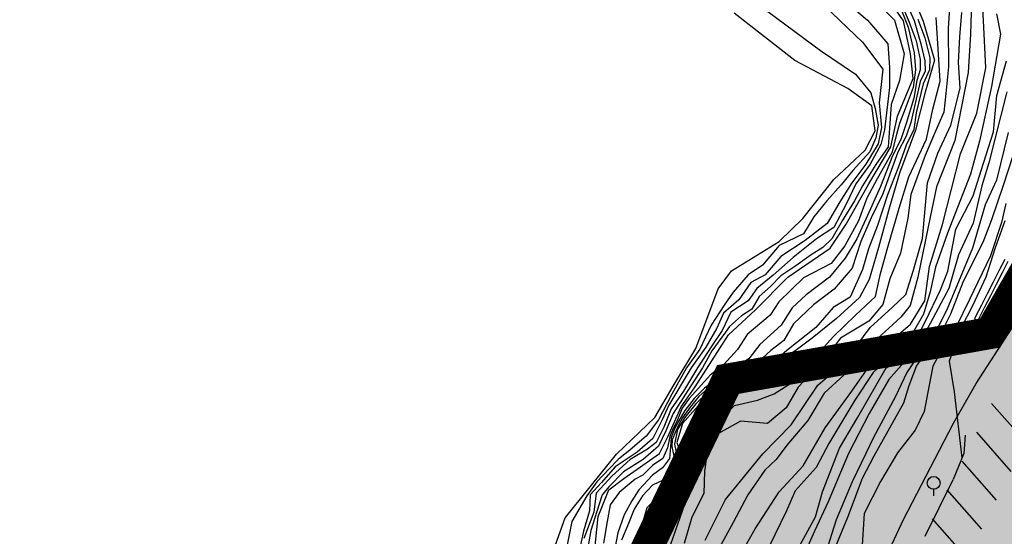
# Model space of a CAD drawing. Extents: x 549902 to 551033, y 4794924 to 4795777.
# Drawn here: x 550035 to 550111, y 4795399 to 4795439 of the extents above; entities that cross this region are included whole.
import ezdxf

# ---------------------------------------------------------------- set-up
doc = ezdxf.new("R2010")
doc.units = 0
doc.header["$LTSCALE"] = 10
doc.header["$MEASUREMENT"] = 0
doc.layers.add('1LIMITE DPP', color=6, linetype='CONTINUOUS', lineweight=0)
doc.layers.add('1SOMBREADO', color=7, linetype='CONTINUOUS')
doc.layers.add('CARTO', color=7, linetype='CONTINUOUS')

msp = doc.modelspace()

# ---------------------------------------------------------------- hatches: boundary and pattern name
at = {"layer": '1SOMBREADO', "lineweight": 13, "ltscale": 0.7}
msp.add_hatch(color=151, dxfattribs=at).paths.add_polyline_path([(550231.635, 4795293.117), (550301.548, 4795416.749), (550156.842, 4795501.258), (550152.366, 4795494.642), (550143.306, 4795489.632), (550122.286, 4795472.992), (550118.996, 4795458.152), (550118.366, 4795452.562), (550117.936, 4795437.782), (550115.896, 4795424.352), (550110.306, 4795414.592), (550089.856, 4795410.972), (550058.496, 4795345.702), (550057.426, 4795339.382), (550066.626, 4795339.162), (550066.186, 4795330.912), (550068.566, 4795322.072), (550065.296, 4795315.222), (550053.776, 4795303.822), (550043.826, 4795297.982), (550044.386, 4795297.302), (550036.886, 4795291.562), (550021.736, 4795279.972), (550007.516, 4795267.612), (549998.676, 4795255.212), (549981.566, 4795220.552), (549982.196, 4795218.732), (549980.806, 4795216.182), (549977.776, 4795214.062), (549975.706, 4795210.092), (549975.716, 4795206.382), (549974.416, 4795203.922), (549972.456, 4795204.772), (549966.746, 4795202.882), (549963.246, 4795204.562), (549960.506, 4795198.672), (549963.236, 4795198.122), (549957.056, 4795171.892), (549958.466, 4795167.412), (549961.346, 4795148.542), (549962.846, 4795148.882), (549960.416, 4795130.352), (549961.266, 4795127.642), (549941.936, 4795108.932), (549942.936, 4795107.892), (549932.206, 4795095.542), (549934.716, 4795093.972), (549935.106, 4795090.302), (549938.566, 4795087.432), (549941.336, 4795082.262), (549947.376, 4795069.372), (549954.786, 4795058.612), (549972.956, 4795040.822), (549980.232, 4795035.315), (549984.456, 4795026.112), (549984.636, 4795020.012), (549991.586, 4795014.972), (550029.346, 4795032.432), (550059.556, 4795052.652), (550071.146, 4795064.102), (550094.356, 4795070.032), (550111.346, 4795086.392), (550129.106, 4795089.312), (550134.736, 4795087.042), (550145.606, 4795102.182), (550158.146, 4795112.672), (550170.296, 4795118.302), (550179.596, 4795118.152), (550183.886, 4795121.572), (550190.066, 4795129.242), (550224.016, 4795147.542), (550250.056, 4795163.042), (550252.176, 4795177.672), (550248.796, 4795192.442), (550253.832, 4795198.613)])

# ---------------------------------------------------------------- linework, layer by layer
at = {"layer": '1LIMITE DPP', "const_width": 2.5}
msp.add_lwpolyline([(550232.227, 4795470.328), (550185.65, 4795497.493), (550170.721, 4795506.026), (550173.686, 4795509.122), (550165.437, 4795513.961), (550156.842, 4795501.258), (550152.366, 4795494.642), (550143.306, 4795489.632), (550122.286, 4795472.992), (550118.996, 4795458.152), (550118.366, 4795452.562), (550117.936, 4795437.782), (550115.896, 4795424.352), (550110.306, 4795414.592), (550089.856, 4795410.972), (550058.496, 4795345.702), (550057.426, 4795339.382), (550066.626, 4795339.162), (550066.186, 4795330.912), (550068.566, 4795322.072), (550065.296, 4795315.222)], dxfattribs=at)
at = {"layer": '1LIMITE DPP'}
msp.add_lwpolyline([(550232.227, 4795470.328), (550185.65, 4795497.493), (550170.721, 4795506.026), (550173.686, 4795509.122), (550165.437, 4795513.961), (550156.842, 4795501.258), (550152.366, 4795494.642), (550143.306, 4795489.632), (550122.286, 4795472.992), (550118.996, 4795458.152), (550118.366, 4795452.562), (550117.936, 4795437.782), (550115.896, 4795424.352), (550110.306, 4795414.592), (550089.856, 4795410.972), (550058.496, 4795345.702), (550057.426, 4795339.382), (550066.626, 4795339.162), (550066.186, 4795330.912), (550068.566, 4795322.072), (550065.296, 4795315.222)], dxfattribs=at)
at = {"layer": '1LIMITE DPP', "flags": 128}
msp.add_lwpolyline([(550231.635, 4795293.117), (550301.548, 4795416.749), (550156.842, 4795501.258), (550152.366, 4795494.642), (550143.306, 4795489.632), (550122.286, 4795472.992), (550118.996, 4795458.152), (550118.366, 4795452.562), (550117.936, 4795437.782), (550115.896, 4795424.352), (550110.306, 4795414.592), (550089.856, 4795410.972), (550058.496, 4795345.702), (550057.426, 4795339.382), (550066.626, 4795339.162), (550066.186, 4795330.912), (550068.566, 4795322.072), (550065.296, 4795315.222)], dxfattribs=at)
at = {"layer": 'CARTO'}
for p, q in [((550109.788, 4795438.949, 4.81), (550109.588, 4795442.229, 4.81)), ((550103.538, 4795438.939, 14.81), (550101.758, 4795441.559, 14.81)), ((550103.988, 4795441.519, 9.81), (550105.078, 4795438.899, 9.81)), ((550096.798, 4795440.689, 17.81), (550100.338, 4795437.269, 17.81)), ((550098.608, 4795440.819, 16.81), (550100.728, 4795438.989, 16.81)), ((550101.388, 4795440.409, 15.81), (550102.838, 4795438.989, 15.81)), ((550107.198, 4795440.689, 7.81), (550107.038, 4795438.369, 7.81)), ((550108.838, 4795440.479, 5.81), (550108.768, 4795437.889, 5.81)), ((550095.078, 4795435.849, 19.81), (550090.348, 4795439.529, 19.81)), ((550092.968, 4795439.649, 18.81), (550097.068, 4795436.609, 18.81)), ((550103.428, 4795439.679, 13.81), (550103.908, 4795438.439, 13.81)), ((550103.468, 4795440.049, 12.81), (550103.998, 4795438.829, 12.81)), ((550103.868, 4795440.109, 11.81), (550104.368, 4795438.969, 11.81)), ((550107.948, 4795437.689, 6.81), (550108.088, 4795439.579, 6.81)), ((550110.808, 4795439.479, 3.81), (550111.118, 4795437.899, 3.81)), ((550100.728, 4795438.989, 16.81), (550102.318, 4795437.149, 16.81)), ((550102.838, 4795438.989, 15.81), (550103.608, 4795436.349, 15.81)), ((550104.088, 4795436.359, 14.81), (550103.538, 4795438.939, 14.81)), ((550103.998, 4795438.829, 12.81), (550104.538, 4795437.369, 12.81)), ((550104.368, 4795438.969, 11.81), (550104.908, 4795437.149, 11.81)), ((550104.668, 4795439.069, 10.81), (550105.198, 4795437.599, 10.81)), ((550105.078, 4795438.899, 9.81), (550105.958, 4795435.869, 9.81)), ((550106.248, 4795436.739, 8.81), (550106.098, 4795439.199, 8.81)), ((550109.968, 4795435.269, 4.81), (550109.788, 4795438.949, 4.81)), ((550103.908, 4795438.439, 13.81), (550104.368, 4795436.429, 13.81)), ((550107.038, 4795438.369, 7.81), (550107.058, 4795435.359, 7.81)), ((550100.338, 4795437.269, 17.81), (550101.928, 4795435.159, 17.81)), ((550102.318, 4795437.149, 16.81), (550102.448, 4795435.299, 16.81)), ((550104.538, 4795437.369, 12.81), (550104.848, 4795435.929, 12.81)), ((550104.908, 4795437.149, 11.81), (550105.198, 4795435.819, 11.81)), ((550105.198, 4795437.599, 10.81), (550105.608, 4795436.059, 10.81)), ((550107.828, 4795435.689, 6.81), (550107.948, 4795437.689, 6.81)), ((550108.768, 4795437.889, 5.81), (550108.588, 4795434.899, 5.81)), ((550111.118, 4795437.899, 3.81), (550110.408, 4795433.809, 3.81)), ((550097.068, 4795436.609, 18.81), (550099.808, 4795434.769, 18.81)), ((550104.368, 4795436.429, 13.81), (550104.478, 4795435.109, 13.81)), ((550106.408, 4795434.219, 8.81), (550106.248, 4795436.739, 8.81)), ((550099.218, 4795433.659, 19.81), (550095.078, 4795435.849, 19.81)), ((550103.608, 4795436.349, 15.81), (550103.238, 4795434.269, 15.81)), ((550104.298, 4795434.439, 14.81), (550104.088, 4795436.359, 14.81)), ((550104.848, 4795435.929, 12.81), (550104.848, 4795435.109, 12.81)), ((550105.198, 4795435.819, 11.81), (550105.238, 4795435.009, 11.81)), ((550105.958, 4795435.869, 9.81), (550105.248, 4795433.369, 9.81)), ((550105.608, 4795436.059, 10.81), (550105.568, 4795435.109, 10.81)), ((550107.968, 4795433.689, 6.81), (550107.828, 4795435.689, 6.81)), ((550110.838, 4795433.109, 2.81), (550111.568, 4795435.809, 2.81)), ((550101.928, 4795435.159, 17.81), (550101.658, 4795432.549, 17.81)), ((550102.448, 4795435.299, 16.81), (550102.448, 4795433.729, 16.81)), ((550104.478, 4795435.109, 13.81), (550104.298, 4795433.729, 13.81)), ((550104.848, 4795435.109, 12.81), (550104.588, 4795434.269, 12.81)), ((550105.238, 4795435.009, 11.81), (550104.848, 4795434.199, 11.81)), ((550105.568, 4795435.109, 10.81), (550105.088, 4795434.019, 10.81)), ((550107.058, 4795435.359, 7.81), (550106.838, 4795433.259, 7.81)), ((550108.588, 4795434.899, 5.81), (550107.538, 4795429.609, 5.81)), ((550109.268, 4795431.729, 4.81), (550109.968, 4795435.269, 4.81)), ((550099.808, 4795434.769, 18.81), (550100.988, 4795433.329, 18.81)), ((550103.238, 4795434.269, 15.81), (550102.588, 4795432.409, 15.81)), ((550103.068, 4795431.509, 14.81), (550104.298, 4795434.439, 14.81)), ((550104.588, 4795434.269, 12.81), (550104.348, 4795432.909, 12.81)), ((550104.848, 4795434.199, 11.81), (550104.538, 4795432.829, 11.81)), ((550105.828, 4795432.049, 8.81), (550106.408, 4795434.219, 8.81)), ((550101.078, 4795432.319, 19.81), (550099.218, 4795433.659, 19.81)), ((550100.988, 4795433.329, 18.81), (550101.338, 4795432.099, 18.81)), ((550102.448, 4795433.729, 16.81), (550102.058, 4795430.439, 16.81)), ((550104.298, 4795433.729, 13.81), (550103.668, 4795432.069, 13.81)), ((550105.248, 4795433.369, 9.81), (550104.488, 4795430.409, 9.81)), ((550105.088, 4795434.019, 10.81), (550104.538, 4795431.769, 10.81)), ((550107.228, 4795430.799, 6.81), (550107.968, 4795433.689, 6.81)), ((550110.408, 4795433.809, 3.81), (550109.468, 4795429.549, 3.81)), ((550111.618, 4795433.399, 1.81), (550110.198, 4795427.859, 1.81)), ((550101.658, 4795432.549, 17.81), (550101.838, 4795430.609, 17.81)), ((550104.348, 4795432.909, 12.81), (550103.758, 4795430.939, 12.81)), ((550104.538, 4795432.829, 11.81), (550104.128, 4795431.019, 11.81)), ((550106.838, 4795433.259, 7.81), (550106.698, 4795431.809, 7.81)), ((550110.558, 4795430.269, 2.81), (550110.838, 4795433.109, 2.81)), ((550101.348, 4795430.359, 19.81), (550101.078, 4795432.319, 19.81)), ((550101.338, 4795432.099, 18.81), (550101.558, 4795430.799, 18.81)), ((550102.588, 4795432.409, 15.81), (550102.448, 4795430.569, 15.81)), ((550103.668, 4795432.069, 13.81), (550103.238, 4795430.939, 13.81)), ((550104.538, 4795431.769, 10.81), (550104.348, 4795430.449, 10.81)), ((550105.328, 4795429.699, 8.81), (550105.828, 4795432.049, 8.81)), ((550106.698, 4795431.809, 7.81), (550106.048, 4795430.319, 7.81)), ((550102.558, 4795429.109, 14.81), (550103.068, 4795431.509, 14.81)), ((550104.128, 4795431.019, 11.81), (550103.758, 4795429.929, 11.81)), ((550107.998, 4795428.569, 4.81), (550109.268, 4795431.729, 4.81)), ((550100.558, 4795428.859, 19.81), (550101.348, 4795430.359, 19.81)), ((550101.558, 4795430.799, 18.81), (550101.388, 4795429.819, 18.81)), ((550101.838, 4795430.609, 17.81), (550101.578, 4795429.349, 17.81)), ((550102.058, 4795430.439, 16.81), (550101.788, 4795429.299, 16.81)), ((550102.448, 4795430.569, 15.81), (550102.358, 4795429.109, 15.81)), ((550103.238, 4795430.939, 13.81), (550102.998, 4795430.069, 13.81)), ((550104.488, 4795430.409, 9.81), (550103.238, 4795427.069, 9.81)), ((550103.758, 4795430.939, 12.81), (550103.338, 4795429.689, 12.81)), ((550104.348, 4795430.449, 10.81), (550103.758, 4795429.239, 10.81)), ((550106.048, 4795430.319, 7.81), (550105.238, 4795428.439, 7.81)), ((550106.218, 4795428.609, 6.81), (550107.228, 4795430.799, 6.81)), ((550109.788, 4795427.849, 2.81), (550110.558, 4795430.269, 2.81)), ((550111.698, 4795430.229, 0.81), (550110.798, 4795426.519, 0.81)), ((550101.388, 4795429.819, 18.81), (550100.918, 4795428.719, 18.81)), ((550102.998, 4795430.069, 13.81), (550102.628, 4795428.639, 13.81)), ((550103.338, 4795429.689, 12.81), (550102.688, 4795428.399, 12.81)), ((550103.758, 4795429.929, 11.81), (550103.098, 4795428.689, 11.81)), ((550103.958, 4795426.779, 8.81), (550105.328, 4795429.699, 8.81)), ((550107.538, 4795429.609, 5.81), (550106.128, 4795425.979, 5.81)), ((550109.468, 4795429.549, 3.81), (550108.768, 4795426.989, 3.81)), ((550098.118, 4795426.559, 19.81), (550100.558, 4795428.859, 19.81)), ((550100.918, 4795428.719, 18.81), (550099.588, 4795427.259, 18.81)), ((550101.578, 4795429.349, 17.81), (550100.598, 4795427.769, 17.81)), ((550100.838, 4795426.219, 14.81), (550102.558, 4795429.109, 14.81)), ((550101.788, 4795429.299, 16.81), (550100.948, 4795427.769, 16.81)), ((550102.358, 4795429.109, 15.81), (550101.388, 4795427.729, 15.81)), ((550103.758, 4795429.239, 10.81), (550103.168, 4795427.549, 10.81)), ((550102.628, 4795428.639, 13.81), (550101.488, 4795426.619, 13.81)), ((550102.688, 4795428.399, 12.81), (550101.758, 4795426.019, 12.81)), ((550103.098, 4795428.689, 11.81), (550102.468, 4795426.969, 11.81)), ((550105.238, 4795428.439, 7.81), (550104.118, 4795425.389, 7.81)), ((550105.408, 4795426.309, 6.81), (550106.218, 4795428.609, 6.81)), ((550106.588, 4795423.049, 4.81), (550107.998, 4795428.569, 4.81)), ((550111.358, 4795426.109, -0.19), (550112.088, 4795428.439, -0.19)), ((550099.588, 4795427.259, 18.81), (550098.698, 4795426.149, 18.81)), ((550100.598, 4795427.769, 17.81), (550099.508, 4795426.309, 17.81)), ((550100.948, 4795427.769, 16.81), (550099.838, 4795426.229, 16.81)), ((550101.388, 4795427.729, 15.81), (550100.358, 4795426.069, 15.81)), ((550103.168, 4795427.549, 10.81), (550102.298, 4795425.359, 10.81)), ((550108.978, 4795425.279, 2.81), (550109.788, 4795427.849, 2.81)), ((550110.198, 4795427.859, 1.81), (550109.668, 4795426.069, 1.81)), ((550095.708, 4795423.519, 19.81), (550098.118, 4795426.559, 19.81)), ((550101.488, 4795426.619, 13.81), (550100.678, 4795425.109, 13.81)), ((550102.468, 4795426.969, 11.81), (550101.928, 4795425.439, 11.81)), ((550103.238, 4795427.069, 9.81), (550102.448, 4795424.409, 9.81)), ((550103.218, 4795424.319, 8.81), (550103.958, 4795426.779, 8.81)), ((550108.768, 4795426.989, 3.81), (550106.978, 4795422.389, 3.81)), ((550110.798, 4795426.519, 0.81), (550109.928, 4795424.579, 0.81)), ((550098.698, 4795426.149, 18.81), (550097.568, 4795424.889, 18.81)), ((550099.508, 4795426.309, 17.81), (550098.588, 4795424.809, 17.81)), ((550099.838, 4795426.229, 16.81), (550099.068, 4795424.649, 16.81)), ((550099.068, 4795423.069, 14.81), (550100.838, 4795426.219, 14.81)), ((550100.358, 4795426.069, 15.81), (550099.718, 4795424.889, 15.81)), ((550101.758, 4795426.019, 12.81), (550100.728, 4795423.769, 12.81)), ((550105.038, 4795421.969, 6.81), (550105.408, 4795426.309, 6.81)), ((550106.128, 4795425.979, 5.81), (550105.628, 4795423.639, 5.81)), ((550109.668, 4795426.069, 1.81), (550108.988, 4795423.159, 1.81)), ((550110.448, 4795423.449, -0.19), (550111.358, 4795426.109, -0.19)), ((550097.568, 4795424.889, 18.81), (550096.558, 4795423.659, 18.81)), ((550099.718, 4795424.889, 15.81), (550098.768, 4795423.349, 15.81)), ((550100.678, 4795425.109, 13.81), (550100.048, 4795423.349, 13.81)), ((550101.928, 4795425.439, 11.81), (550101.018, 4795423.579, 11.81)), ((550102.298, 4795425.359, 10.81), (550101.518, 4795422.979, 10.81)), ((550104.118, 4795425.389, 7.81), (550103.888, 4795423.559, 7.81)), ((550107.638, 4795422.679, 2.81), (550108.978, 4795425.279, 2.81)), ((550098.588, 4795424.809, 17.81), (550097.588, 4795423.139, 17.81)), ((550099.068, 4795424.649, 16.81), (550098.108, 4795422.819, 16.81)), ((550102.448, 4795424.409, 9.81), (550101.598, 4795421.259, 9.81)), ((550102.328, 4795421.299, 8.81), (550103.218, 4795424.319, 8.81)), ((550109.928, 4795424.579, 0.81), (550108.938, 4795421.199, 0.81)), ((550111.518, 4795424.689, -1.19), (550111.178, 4795423.199, -1.19)), ((550093.838, 4795421.729, 19.81), (550095.708, 4795423.519, 19.81)), ((550096.558, 4795423.659, 18.81), (550095.738, 4795422.319, 18.81)), ((550098.768, 4795423.349, 15.81), (550097.958, 4795421.929, 15.81)), ((550100.048, 4795423.349, 13.81), (550098.968, 4795421.399, 13.81)), ((550100.728, 4795423.769, 12.81), (550099.918, 4795421.929, 12.81)), ((550101.018, 4795423.579, 11.81), (550100.208, 4795421.729, 11.81)), ((550103.888, 4795423.559, 7.81), (550103.308, 4795420.819, 7.81)), ((550105.628, 4795423.639, 5.81), (550104.658, 4795418.939, 5.81)), ((550109.748, 4795421.689, -0.19), (550110.448, 4795423.449, -0.19)), ((550111.458, 4795423.349, -1.04), (550110.668, 4795421.159, -1.19)), ((550097.588, 4795423.139, 17.81), (550095.888, 4795421.819, 17.81)), ((550098.108, 4795422.819, 16.81), (550096.768, 4795421.929, 16.81)), ((550097.828, 4795421.219, 14.81), (550099.068, 4795423.069, 14.81)), ((550101.518, 4795422.979, 10.81), (550100.818, 4795421.149, 10.81)), ((550105.568, 4795419.769, 4.81), (550106.588, 4795423.049, 4.81)), ((550106.998, 4795419.409, 2.81), (550107.638, 4795422.679, 2.81)), ((550108.988, 4795423.159, 1.81), (550107.838, 4795420.679, 1.81)), ((550111.178, 4795423.199, -1.19), (550110.338, 4795420.609, -1.19)), ((550095.738, 4795422.319, 18.81), (550093.838, 4795421.409, 18.81)), ((550095.888, 4795421.819, 17.81), (550093.988, 4795420.549, 17.81)), ((550096.768, 4795421.929, 16.81), (550094.948, 4795420.469, 16.81)), ((550097.958, 4795421.929, 15.81), (550097.268, 4795421.269, 15.81)), ((550099.918, 4795421.929, 12.81), (550099.008, 4795420.439, 12.81)), ((550104.308, 4795419.409, 6.81), (550105.038, 4795421.969, 6.81)), ((550106.978, 4795422.389, 3.81), (550106.048, 4795419.729, 3.81)), ((550090.128, 4795419.439, 19.81), (550093.838, 4795421.729, 19.81)), ((550093.838, 4795421.409, 18.81), (550092.548, 4795419.889, 18.81)), ((550094.518, 4795418.949, 14.81), (550097.828, 4795421.219, 14.81)), ((550097.268, 4795421.269, 15.81), (550096.338, 4795420.699, 15.81)), ((550098.968, 4795421.399, 13.81), (550097.908, 4795420.019, 13.81)), ((550100.208, 4795421.729, 11.81), (550099.548, 4795419.649, 11.81)), ((550100.818, 4795421.149, 10.81), (550100.338, 4795419.549, 10.81)), ((550101.598, 4795421.259, 9.81), (550100.858, 4795418.779, 9.81)), ((550101.748, 4795419.239, 8.81), (550102.328, 4795421.299, 8.81)), ((550108.938, 4795421.199, 0.81), (550106.918, 4795416.399, 0.81)), ((550108.238, 4795418.649, -0.19), (550109.748, 4795421.689, -0.19)), ((550110.668, 4795421.159, -1.19), (550109.978, 4795418.939, -1.38)), ((550093.988, 4795420.549, 17.81), (550092.748, 4795419.119, 17.81)), ((550094.948, 4795420.469, 16.81), (550093.378, 4795419.099, 16.81)), ((550096.338, 4795420.699, 15.81), (550095.158, 4795419.829, 15.81)), ((550099.008, 4795420.439, 12.81), (550097.768, 4795418.939, 12.81)), ((550103.308, 4795420.819, 7.81), (550102.468, 4795418.809, 7.81)), ((550107.838, 4795420.679, 1.81), (550107.088, 4795418.069, 1.81)), ((550110.338, 4795420.609, -1.19), (550108.688, 4795417.219, -1.19)), ((550111.449, 4795420.328), (550110.993, 4795419.438)), ((550092.548, 4795419.889, 18.81), (550091.438, 4795419.119, 18.81)), ((550095.158, 4795419.829, 15.81), (550093.988, 4795419.049, 15.81)), ((550097.908, 4795420.019, 13.81), (550095.758, 4795418.889, 13.81)), ((550099.548, 4795419.649, 11.81), (550098.138, 4795418.019, 11.81)), ((550100.338, 4795419.549, 10.81), (550099.378, 4795417.399, 10.81)), ((550105.218, 4795417.109, 4.81), (550105.568, 4795419.769, 4.81)), ((550106.048, 4795419.729, 3.81), (550105.638, 4795417.799, 3.81)), ((550109.218, 4795410.659, -2.19), (550115.298, 4795420.109, -2.19)), ((550111.261, 4795419.301), (550111.717, 4795420.191)), ((550089.098, 4795418.029, 19.81), (550090.128, 4795419.439, 19.81)), ((550091.438, 4795419.119, 18.81), (550090.268, 4795417.769, 18.81)), ((550092.748, 4795419.119, 17.81), (550091.638, 4795418.529, 17.81)), ((550092.008, 4795416.409, 14.81), (550094.518, 4795418.949, 14.81)), ((550093.378, 4795419.099, 16.81), (550092.118, 4795418.069, 16.81)), ((550093.988, 4795419.049, 15.81), (550093.178, 4795418.229, 15.81)), ((550095.758, 4795418.889, 13.81), (550093.818, 4795417.029, 13.81)), ((550097.768, 4795418.939, 12.81), (550095.968, 4795417.579, 12.81)), ((550100.858, 4795418.779, 9.81), (550100.118, 4795417.359, 9.81)), ((550101.358, 4795417.449, 8.81), (550101.748, 4795419.239, 8.81)), ((550102.468, 4795418.809, 7.81), (550101.938, 4795416.819, 7.81)), ((550103.718, 4795417.609, 6.81), (550104.308, 4795419.409, 6.81)), ((550104.658, 4795418.939, 5.81), (550104.058, 4795416.729, 5.81)), ((550106.438, 4795417.969, 2.81), (550106.998, 4795419.409, 2.81)), ((550109.978, 4795418.939, -1.38), (550108.928, 4795416.719, -1.54)), ((550110.993, 4795419.438), (550110.537, 4795418.548)), ((550110.805, 4795418.411), (550111.261, 4795419.301)), ((550087.338, 4795413.389, 19.81), (550089.098, 4795418.029, 19.81)), ((550091.638, 4795418.529, 17.81), (550090.698, 4795417.189, 17.81)), ((550092.118, 4795418.069, 16.81), (550091.438, 4795417.109, 16.81)), ((550093.178, 4795418.229, 15.81), (550092.288, 4795417.429, 15.81)), ((550098.138, 4795418.019, 11.81), (550096.538, 4795416.799, 11.81)), ((550105.258, 4795415.529, 2.81), (550106.438, 4795417.969, 2.81)), ((550107.088, 4795418.069, 1.81), (550105.638, 4795415.329, 1.81)), ((550107.248, 4795416.079, -0.19), (550108.238, 4795418.649, -0.19)), ((550110.537, 4795418.548), (550110.081, 4795417.659)), ((550110.349, 4795417.521), (550110.805, 4795418.411)), ((550090.698, 4795417.189, 17.81), (550089.498, 4795416.139, 17.81)), ((550090.268, 4795417.769, 18.81), (550089.568, 4795416.769, 18.81)), ((550092.288, 4795417.429, 15.81), (550091.718, 4795416.449, 15.81)), ((550095.968, 4795417.579, 12.81), (550094.858, 4795416.559, 12.81)), ((550099.378, 4795417.399, 10.81), (550098.068, 4795416.579, 10.81)), ((550100.118, 4795417.359, 9.81), (550098.328, 4795415.729, 9.81)), ((550099.798, 4795415.979, 8.81), (550101.358, 4795417.449, 8.81)), ((550102.698, 4795416.609, 6.81), (550103.718, 4795417.609, 6.81)), ((550105.638, 4795417.799, 3.81), (550105.108, 4795416.069, 3.81)), ((550108.688, 4795417.219, -1.19), (550107.618, 4795415.029, -1.19)), ((550110.081, 4795417.659), (550109.625, 4795416.769)), ((550109.893, 4795416.631), (550110.349, 4795417.521)), ((550089.568, 4795416.769, 18.81), (550088.558, 4795415.199, 18.81)), ((550089.888, 4795414.439, 14.81), (550092.008, 4795416.409, 14.81)), ((550091.438, 4795417.109, 16.81), (550090.068, 4795416.219, 16.81)), ((550091.718, 4795416.449, 15.81), (550090.908, 4795415.929, 15.81)), ((550093.818, 4795417.029, 13.81), (550093.158, 4795415.979, 13.81)), ((550094.858, 4795416.559, 12.81), (550094.018, 4795415.199, 12.81)), ((550096.538, 4795416.799, 11.81), (550094.968, 4795415.319, 11.81)), ((550098.068, 4795416.579, 10.81), (550096.698, 4795415.019, 10.81)), ((550101.938, 4795416.819, 7.81), (550100.848, 4795415.519, 7.81)), ((550100.948, 4795415.019, 6.81), (550102.698, 4795416.609, 6.81)), ((550104.058, 4795416.729, 5.81), (550103.328, 4795415.819, 5.81)), ((550104.098, 4795415.279, 4.81), (550105.218, 4795417.109, 4.81)), ((550108.928, 4795416.719, -1.54), (550108.108, 4795415.109, -1.56)), ((550109.625, 4795416.769), (550109.169, 4795415.879)), ((550109.436, 4795415.741), (550109.893, 4795416.631)), ((550089.498, 4795416.139, 17.81), (550088.998, 4795414.979, 17.81)), ((550090.068, 4795416.219, 16.81), (550089.408, 4795414.779, 16.81)), ((550090.908, 4795415.929, 15.81), (550089.978, 4795415.109, 15.81)), ((550093.158, 4795415.979, 13.81), (550091.348, 4795414.489, 13.81)), ((550098.328, 4795415.729, 9.81), (550096.418, 4795414.189, 9.81)), ((550098.088, 4795414.319, 8.81), (550099.798, 4795415.979, 8.81)), ((550103.328, 4795415.819, 5.81), (550101.178, 4795413.859, 5.81)), ((550105.108, 4795416.069, 3.81), (550104.208, 4795414.489, 3.81)), ((550106.918, 4795416.399, 0.81), (550106.098, 4795414.769, 0.81)), ((550106.628, 4795414.899, -0.19), (550107.248, 4795416.079, -0.19)), ((550109.169, 4795415.879), (550109.071, 4795415.687)), ((550109.071, 4795415.687), (550111.384, 4795414.502)), ((550109.338, 4795415.55), (550109.436, 4795415.741)), ((550111.216, 4795414.83), (550111.672, 4795415.72)), ((550088.558, 4795415.199, 18.81), (550087.658, 4795413.329, 18.81)), ((550088.998, 4795414.979, 17.81), (550088.128, 4795413.489, 17.81)), ((550089.978, 4795415.109, 15.81), (550089.668, 4795414.649, 15.81)), ((550094.018, 4795415.199, 12.81), (550092.348, 4795413.699, 12.81)), ((550094.968, 4795415.319, 11.81), (550094.208, 4795414.019, 11.81)), ((550096.698, 4795415.019, 10.81), (550094.448, 4795413.229, 10.81)), ((550100.848, 4795415.519, 7.81), (550098.628, 4795414.189, 7.81)), ((550098.938, 4795412.309, 6.81), (550100.948, 4795415.019, 6.81)), ((550102.968, 4795414.309, 4.81), (550104.098, 4795415.279, 4.81)), ((550103.998, 4795413.019, 2.81), (550105.258, 4795415.529, 2.81)), ((550105.638, 4795415.329, 1.81), (550104.588, 4795413.439, 1.81)), ((550105.428, 4795413.229, -0.19), (550106.628, 4795414.899, -0.19)), ((550107.618, 4795415.029, -1.19), (550106.628, 4795413.489, -1.19)), ((550108.108, 4795415.109, -1.56), (550107.118, 4795412.399, -1.59)), ((550111.759, 4795415.243), (550111.303, 4795414.353)), ((550087.298, 4795410.399, 14.81), (550089.888, 4795414.439, 14.81)), ((550089.408, 4795414.779, 16.81), (550088.598, 4795413.599, 16.81)), ((550089.668, 4795414.649, 15.81), (550088.598, 4795413.199, 15.81)), ((550091.348, 4795414.489, 13.81), (550090.588, 4795413.309, 13.81)), ((550096.418, 4795414.189, 9.81), (550093.838, 4795412.279, 9.81)), ((550096.378, 4795412.429, 8.81), (550098.088, 4795414.319, 8.81)), ((550098.628, 4795414.189, 7.81), (550097.308, 4795412.479, 7.81)), ((550101.448, 4795412.819, 4.81), (550102.968, 4795414.309, 4.81)), ((550104.208, 4795414.489, 3.81), (550103.078, 4795413.279, 3.81)), ((550106.098, 4795414.769, 0.81), (550104.828, 4795413.029, 0.81)), ((550111.118, 4795414.639), (550111.216, 4795414.83)), ((550111.386, 4795414.501), (550111.118, 4795414.639)), ((550111.303, 4795414.353), (550111.269, 4795414.287)), ((550111.484, 4795414.692), (550111.386, 4795414.501)), ((550085.588, 4795410.449, 19.81), (550087.338, 4795413.389, 19.81)), ((550088.128, 4795413.489, 17.81), (550086.988, 4795411.869, 17.81)), ((550088.598, 4795413.599, 16.81), (550087.468, 4795411.869, 16.81)), ((550092.348, 4795413.699, 12.81), (550091.478, 4795412.569, 12.81)), ((550094.208, 4795414.019, 11.81), (550093.208, 4795413.229, 11.81)), ((550101.178, 4795413.859, 5.81), (550099.848, 4795412.179, 5.81)), ((550104.588, 4795413.439, 1.81), (550102.408, 4795410.969, 1.81)), ((550106.628, 4795413.489, -1.19), (550105.828, 4795412.019, -1.19)), ((550087.658, 4795413.329, 18.81), (550086.618, 4795411.869, 18.81)), ((550088.598, 4795413.199, 15.81), (550087.858, 4795411.869, 15.81)), ((550090.588, 4795413.309, 13.81), (550089.538, 4795412.149, 13.81)), ((550091.478, 4795412.569, 12.81), (550090.218, 4795411.769, 12.81)), ((550092.578, 4795412.649, 11.81), (550091.328, 4795411.869, 11.81)), ((550093.208, 4795413.229, 11.81), (550092.578, 4795412.649, 11.81)), ((550094.448, 4795413.229, 10.81), (550093.208, 4795412.149, 10.81)), ((550099.518, 4795410.069, 4.81), (550101.448, 4795412.819, 4.81)), ((550103.078, 4795413.279, 3.81), (550101.188, 4795411.509, 3.81)), ((550102.198, 4795411.869, 2.81), (550103.998, 4795413.019, 2.81)), ((550104.828, 4795413.029, 0.81), (550103.818, 4795411.509, 0.81)), ((550104.548, 4795412.019, -0.19), (550105.428, 4795413.229, -0.19)), ((550086.988, 4795411.869, 17.81), (550085.248, 4795408.979, 17.81)), ((550086.618, 4795411.869, 18.81), (550085.488, 4795409.819, 18.81)), ((550087.468, 4795411.869, 16.81), (550086.388, 4795410.059, 16.81)), ((550087.858, 4795411.869, 15.81), (550086.728, 4795410.109, 15.81)), ((550089.538, 4795412.149, 13.81), (550088.468, 4795411.299, 13.81)), ((550091.328, 4795411.869, 11.81), (550090.038, 4795411.319, 11.81)), ((550093.838, 4795412.279, 9.81), (550092.168, 4795411.389, 9.81)), ((550093.208, 4795412.149, 10.81), (550092.178, 4795411.579, 10.81)), ((550094.968, 4795410.819, 8.81), (550096.378, 4795412.429, 8.81)), ((550097.308, 4795412.479, 7.81), (550095.328, 4795410.359, 7.81)), ((550096.858, 4795410.529, 6.81), (550098.938, 4795412.309, 6.81)), ((550099.848, 4795412.179, 5.81), (550097.348, 4795409.899, 5.81)), ((550099.978, 4795408.029, 2.81), (550102.198, 4795411.869, 2.81)), ((550103.988, 4795410.509, -0.19), (550104.548, 4795412.019, -0.19)), ((550105.828, 4795412.019, -1.19), (550105.548, 4795410.529, -1.19)), ((550107.118, 4795412.399, -1.59), (550107.498, 4795410.009, -1.86)), ((550088.468, 4795411.299, 13.81), (550087.558, 4795410.299, 13.81)), ((550089.108, 4795411.069, 12.81), (550088.018, 4795410.299, 12.81)), ((550090.038, 4795411.319, 11.81), (550089.088, 4795410.739, 11.81)), ((550090.218, 4795411.769, 12.81), (550089.108, 4795411.069, 12.81)), ((550090.938, 4795411.319, 10.81), (550089.928, 4795410.949, 10.81)), ((550092.168, 4795411.389, 9.81), (550089.988, 4795410.609, 9.81)), ((550092.178, 4795411.579, 10.81), (550090.938, 4795411.319, 10.81)), ((550101.188, 4795411.509, 3.81), (550099.758, 4795409.369, 3.81)), ((550103.818, 4795411.509, 0.81), (550102.928, 4795409.649, 0.81)), ((550084.158, 4795408.009, 19.81), (550085.588, 4795410.449, 19.81)), ((550086.218, 4795408.849, 14.81), (550087.298, 4795410.399, 14.81)), ((550087.558, 4795410.299, 13.81), (550086.838, 4795409.479, 13.81)), ((550088.018, 4795410.299, 12.81), (550087.228, 4795409.479, 12.81)), ((550088.298, 4795410.269, 11.81), (550087.578, 4795409.639, 11.81)), ((550089.088, 4795410.739, 11.81), (550088.298, 4795410.269, 11.81)), ((550088.998, 4795410.399, 10.81), (550088.298, 4795409.979, 10.81)), ((550089.988, 4795410.609, 9.81), (550088.328, 4795409.819, 9.81)), ((550089.928, 4795410.949, 10.81), (550088.998, 4795410.399, 10.81)), ((550093.468, 4795409.859, 8.81), (550094.968, 4795410.819, 8.81)), ((550095.328, 4795410.359, 7.81), (550094.388, 4795408.769, 7.81)), ((550094.788, 4795407.429, 6.81), (550096.858, 4795410.529, 6.81)), ((550102.408, 4795410.969, 1.81), (550100.868, 4795408.329, 1.81)), ((550103.568, 4795409.159, -0.19), (550103.988, 4795410.509, -0.19)), ((550105.548, 4795410.529, -1.19), (550105.168, 4795408.479, -1.19)), ((550107.458, 4795407.569, -2.19), (550109.218, 4795410.659, -2.19)), ((550085.488, 4795409.819, 18.81), (550084.438, 4795407.829, 18.81)), ((550086.388, 4795410.059, 16.81), (550085.438, 4795408.689, 16.81)), ((550086.728, 4795410.109, 15.81), (550085.578, 4795408.319, 15.81)), ((550088.328, 4795409.819, 9.81), (550086.308, 4795407.529, 9.81)), ((550087.578, 4795409.639, 11.81), (550086.918, 4795408.819, 11.81)), ((550088.298, 4795409.979, 10.81), (550087.338, 4795409.059, 10.81)), ((550092.168, 4795409.349, 8.81), (550093.468, 4795409.859, 8.81)), ((550097.348, 4795409.899, 5.81), (550096.088, 4795407.779, 5.81)), ((550097.438, 4795407.189, 4.81), (550099.518, 4795410.069, 4.81)), ((550102.928, 4795409.649, 0.81), (550101.208, 4795406.439, 0.81)), ((550107.498, 4795410.009, -1.86), (550108.103, 4795404.859, -2.4)), ((550085.248, 4795408.979, 17.81), (550084.718, 4795407.829, 17.81)), ((550085.168, 4795406.489, 14.81), (550086.218, 4795408.849, 14.81)), ((550086.288, 4795408.729, 13.81), (550085.858, 4795407.699, 13.81)), ((550086.838, 4795409.479, 13.81), (550086.288, 4795408.729, 13.81)), ((550086.918, 4795408.819, 11.81), (550086.318, 4795407.969, 11.81)), ((550087.228, 4795409.479, 12.81), (550086.488, 4795408.559, 12.81)), ((550087.338, 4795409.059, 10.81), (550086.488, 4795408.019, 10.81)), ((550088.468, 4795407.119, 8.81), (550090.368, 4795408.949, 8.81)), ((550090.368, 4795408.949, 8.81), (550092.168, 4795409.349, 8.81)), ((550094.388, 4795408.769, 7.81), (550092.938, 4795407.549, 7.81)), ((550099.758, 4795409.369, 3.81), (550097.718, 4795405.979, 3.81)), ((550101.268, 4795405.019, -0.19), (550103.568, 4795409.159, -0.19)), ((550081.158, 4795405.159, 19.81), (550084.158, 4795408.009, 19.81)), ((550085.438, 4795408.689, 16.81), (550084.848, 4795407.259, 16.81)), ((550085.578, 4795408.319, 15.81), (550085.008, 4795406.969, 15.81)), ((550086.488, 4795408.019, 10.81), (550085.918, 4795407.069, 10.81)), ((550086.488, 4795408.559, 12.81), (550086.018, 4795407.759, 12.81)), ((550086.318, 4795407.969, 11.81), (550086.018, 4795407.469, 11.81)), ((550098.548, 4795405.619, 2.81), (550099.978, 4795408.029, 2.81)), ((550100.868, 4795408.329, 1.81), (550099.268, 4795405.199, 1.81)), ((550105.168, 4795408.479, -1.19), (550104.448, 4795407.009, -1.19)), ((550084.438, 4795407.829, 18.81), (550083.478, 4795406.549, 18.81)), ((550084.718, 4795407.829, 17.81), (550084.008, 4795406.359, 17.81)), ((550084.848, 4795407.259, 16.81), (550084.248, 4795406.069, 16.81)), ((550085.858, 4795407.699, 13.81), (550085.588, 4795407.149, 13.81)), ((550086.018, 4795407.759, 12.81), (550085.708, 4795407.179, 12.81)), ((550086.018, 4795407.469, 11.81), (550085.788, 4795406.939, 11.81)), ((550086.308, 4795407.529, 9.81), (550085.868, 4795406.069, 9.81)), ((550090.838, 4795407.729, 7.81), (550089.128, 4795406.759, 7.81)), ((550092.938, 4795407.549, 7.81), (550090.838, 4795407.729, 7.81)), ((550092.588, 4795405.179, 6.81), (550094.788, 4795407.429, 6.81)), ((550096.088, 4795407.779, 5.81), (550094.448, 4795405.849, 5.81)), ((550105.998, 4795404.769, -2.19), (550107.458, 4795407.569, -2.19)), ((550083.478, 4795406.549, 18.81), (550082.238, 4795405.479, 18.81)), ((550085.008, 4795406.969, 15.81), (550084.438, 4795405.769, 15.81)), ((550084.508, 4795405.199, 14.81), (550085.168, 4795406.489, 14.81)), ((550085.328, 4795406.519, 13.81), (550085.138, 4795405.649, 13.81)), ((550085.588, 4795407.149, 13.81), (550085.328, 4795406.519, 13.81)), ((550085.418, 4795406.439, 12.81), (550085.378, 4795405.739, 12.81)), ((550085.708, 4795407.179, 12.81), (550085.418, 4795406.439, 12.81)), ((550085.788, 4795406.939, 11.81), (550085.508, 4795406.269, 11.81)), ((550085.918, 4795407.069, 10.81), (550085.678, 4795405.939, 10.81)), ((550087.578, 4795405.679, 8.81), (550088.468, 4795407.119, 8.81)), ((550089.128, 4795406.759, 7.81), (550088.218, 4795405.099, 7.81)), ((550095.718, 4795404.229, 4.81), (550097.438, 4795407.189, 4.81)), ((550101.208, 4795406.439, 0.81), (550100.608, 4795405.189, 0.81)), ((550104.448, 4795407.009, -1.19), (550103.068, 4795405.259, -1.19)), ((550108.362, 4795406.63, -4.361), (550108.242, 4795405.21, -4.361)), ((550084.008, 4795406.359, 17.81), (550082.768, 4795405.309, 17.81)), ((550084.438, 4795405.769, 15.81), (550083.238, 4795404.719, 15.81)), ((550084.248, 4795406.069, 16.81), (550083.588, 4795405.529, 16.81)), ((550085.378, 4795405.739, 12.81), (550085.288, 4795404.799, 12.81)), ((550085.508, 4795406.269, 11.81), (550085.488, 4795405.739, 11.81)), ((550085.488, 4795405.739, 11.81), (550085.678, 4795404.769, 11.81)), ((550085.678, 4795405.939, 10.81), (550085.918, 4795404.819, 10.81)), ((550085.868, 4795406.069, 9.81), (550086.518, 4795404.139, 9.81)), ((550087.468, 4795403.479, 8.81), (550087.578, 4795405.679, 8.81)), ((550094.448, 4795405.849, 5.81), (550093.608, 4795404.729, 5.81)), ((550097.718, 4795405.979, 3.81), (550096.728, 4795404.109, 3.81)), ((550077.168, 4795400.179, 19.81), (550081.158, 4795405.159, 19.81)), ((550082.768, 4795405.309, 17.81), (550081.058, 4795404.159, 17.81)), ((550082.238, 4795405.479, 18.81), (550081.298, 4795404.719, 18.81)), ((550081.748, 4795403.259, 14.81), (550084.508, 4795405.199, 14.81)), ((550083.588, 4795405.529, 16.81), (550082.238, 4795404.719, 16.81)), ((550085.138, 4795405.649, 13.81), (550084.768, 4795404.819, 13.81)), ((550088.218, 4795405.099, 7.81), (550088.018, 4795403.819, 7.81)), ((550089.668, 4795401.619, 6.81), (550092.588, 4795405.179, 6.81)), ((550097.218, 4795402.199, 2.81), (550098.548, 4795405.619, 2.81)), ((550099.268, 4795405.199, 1.81), (550097.678, 4795401.439, 1.81)), ((550100.608, 4795405.189, 0.81), (550099.538, 4795402.979, 0.81)), ((550100.338, 4795403.279, -0.19), (550101.268, 4795405.019, -0.19)), ((550103.068, 4795405.259, -1.19), (550101.758, 4795403.019, -1.19)), ((550108.242, 4795405.21, -4.361), (550107.432, 4795403.17, -4.701)), ((550081.058, 4795404.159, 17.81), (550079.988, 4795402.929, 17.81)), ((550081.298, 4795404.719, 18.81), (550080.588, 4795404.009, 18.81)), ((550082.238, 4795404.719, 16.81), (550080.818, 4795403.449, 16.81)), ((550083.238, 4795404.719, 15.81), (550081.718, 4795403.769, 15.81)), ((550083.968, 4795404.269, 13.81), (550083.218, 4795403.509, 13.81)), ((550084.768, 4795404.819, 13.81), (550083.968, 4795404.269, 13.81)), ((550085.288, 4795404.799, 12.81), (550084.748, 4795404.079, 12.81)), ((550086.518, 4795404.139, 9.81), (550085.498, 4795402.079, 9.81)), ((550085.678, 4795404.769, 11.81), (550085.508, 4795404.059, 11.81)), ((550085.918, 4795404.819, 10.81), (550086.078, 4795404.009, 10.81)), ((550093.608, 4795404.729, 5.81), (550092.728, 4795403.909, 5.81)), ((550093.858, 4795402.219, 4.81), (550095.718, 4795404.229, 4.81)), ((550103.558, 4795400.059, -2.19), (550105.998, 4795404.769, -2.19)), ((550080.818, 4795403.449, 16.81), (550079.578, 4795402.109, 16.81)), ((550080.588, 4795404.009, 18.81), (550079.618, 4795402.979, 18.81)), ((550081.718, 4795403.769, 15.81), (550080.588, 4795402.639, 15.81)), ((550083.218, 4795403.509, 13.81), (550082.608, 4795403.189, 13.81)), ((550083.968, 4795403.509, 12.81), (550082.908, 4795402.359, 12.81)), ((550084.748, 4795404.079, 12.81), (550083.968, 4795403.509, 12.81)), ((550085.508, 4795404.059, 11.81), (550084.848, 4795403.149, 11.81)), ((550086.078, 4795404.009, 10.81), (550085.418, 4795402.639, 10.81)), ((550086.678, 4795401.769, 8.81), (550087.468, 4795403.479, 8.81)), ((550088.018, 4795403.819, 7.81), (550087.978, 4795402.069, 7.81)), ((550092.728, 4795403.909, 5.81), (550091.418, 4795401.979, 5.81)), ((550096.728, 4795404.109, 3.81), (550095.098, 4795402.279, 3.81)), ((550079.618, 4795402.979, 18.81), (550078.858, 4795401.909, 18.81)), ((550079.988, 4795402.929, 17.81), (550079.098, 4795401.979, 17.81)), ((550080.588, 4795402.639, 15.81), (550080.058, 4795401.979, 15.81)), ((550080.578, 4795402.359, 14.81), (550081.748, 4795403.259, 14.81)), ((550082.608, 4795403.189, 13.81), (550081.368, 4795402.149, 13.81)), ((550083.968, 4795402.729, 11.81), (550083.198, 4795401.909, 11.81)), ((550084.848, 4795403.149, 11.81), (550083.968, 4795402.729, 11.81)), ((550085.418, 4795402.639, 10.81), (550084.378, 4795401.819, 10.81)), ((550099.538, 4795402.979, 0.81), (550098.298, 4795400.029, 0.81)), ((550099.208, 4795400.229, -0.19), (550100.338, 4795403.279, -0.19)), ((550101.758, 4795403.019, -1.19), (550100.478, 4795400.519, -1.19)), ((550105.242, 4795398.76, -5.041), (550107.432, 4795403.17, -4.701)), ((550078.858, 4795401.909, 18.81), (550077.678, 4795399.899, 18.81)), ((550079.098, 4795401.979, 17.81), (550079.048, 4795400.729, 17.81)), ((550079.578, 4795402.109, 16.81), (550079.388, 4795400.619, 16.81)), ((550080.058, 4795401.979, 15.81), (550079.618, 4795400.679, 15.81)), ((550079.738, 4795400.279, 14.81), (550080.578, 4795402.359, 14.81)), ((550081.368, 4795402.149, 13.81), (550080.658, 4795401.199, 13.81)), ((550082.908, 4795402.359, 12.81), (550082.368, 4795401.519, 12.81)), ((550083.198, 4795401.909, 11.81), (550082.538, 4795400.859, 11.81)), ((550084.378, 4795401.819, 10.81), (550083.538, 4795400.969, 10.81)), ((550085.498, 4795402.079, 9.81), (550083.908, 4795400.529, 9.81)), ((550087.978, 4795402.069, 7.81), (550087.048, 4795400.229, 7.81)), ((550091.418, 4795401.979, 5.81), (550090.268, 4795399.819, 5.81)), ((550091.978, 4795399.319, 4.81), (550093.858, 4795402.219, 4.81)), ((550095.098, 4795402.279, 3.81), (550094.418, 4795400.719, 3.81)), ((550096.688, 4795400.269, 2.81), (550097.218, 4795402.199, 2.81)), ((550105.898, 4795402.409, -2.71), (550105.898, 4795401.909, -2.71)), ((550080.658, 4795401.199, 13.81), (550080.428, 4795399.889, 13.81)), ((550082.368, 4795401.519, 12.81), (550081.758, 4795400.409, 12.81)), ((550085.208, 4795397.609, 8.81), (550086.678, 4795401.769, 8.81)), ((550088.068, 4795398.429, 6.81), (550089.668, 4795401.619, 6.81)), ((550097.678, 4795401.439, 1.81), (550096.608, 4795399.149, 1.81)), ((550079.048, 4795400.729, 17.81), (550078.578, 4795399.149, 17.81)), ((550079.388, 4795400.619, 16.81), (550078.618, 4795398.579, 16.81)), ((550079.618, 4795400.679, 15.81), (550079.158, 4795399.189, 15.81)), ((550081.758, 4795400.409, 12.81), (550081.258, 4795399.019, 12.81)), ((550082.538, 4795400.859, 11.81), (550082.088, 4795399.729, 11.81)), ((550083.538, 4795400.969, 10.81), (550083.218, 4795399.859, 10.81)), ((550083.908, 4795400.529, 9.81), (550083.328, 4795398.359, 9.81)), ((550094.418, 4795400.719, 3.81), (550092.338, 4795396.449, 3.81)), ((550100.478, 4795400.519, -1.19), (550100.298, 4795397.659, -1.19)), ((550075.178, 4795394.699, 19.81), (550077.168, 4795400.179, 19.81)), ((550077.678, 4795399.899, 18.81), (550077.198, 4795397.429, 18.81)), ((550079.058, 4795393.739, 14.81), (550079.738, 4795400.279, 14.81)), ((550080.428, 4795399.889, 13.81), (550080.158, 4795398.219, 13.81)), ((550082.088, 4795399.729, 11.81), (550081.558, 4795398.429, 11.81)), ((550083.218, 4795399.859, 10.81), (550082.828, 4795398.299, 10.81)), ((550087.048, 4795400.229, 7.81), (550086.438, 4795398.189, 7.81)), ((550090.268, 4795399.819, 5.81), (550089.078, 4795397.649, 5.81)), ((550094.838, 4795396.909, 2.81), (550096.688, 4795400.269, 2.81)), ((550098.298, 4795400.029, 0.81), (550097.468, 4795397.409, 0.81)), ((550098.008, 4795397.359, -0.19), (550099.208, 4795400.229, -0.19)), ((550101.708, 4795396.139, -2.19), (550103.558, 4795400.059, -2.19)), ((550078.578, 4795399.149, 17.81), (550078.088, 4795396.819, 17.81)), ((550079.158, 4795399.189, 15.81), (550078.678, 4795396.479, 15.81)), ((550081.258, 4795399.019, 12.81), (550081.058, 4795397.929, 12.81)), ((550087.938, 4795392.229, 4.81), (550091.978, 4795399.319, 4.81)), ((550096.608, 4795399.149, 1.81), (550095.348, 4795396.319, 1.81))]:
    msp.add_line(p, q, dxfattribs=at)
at = {"layer": 'CARTO', "elevation": -4.362}
for points in [[(550113.102, 4795406.046), (550110.411, 4795409.104)], [(550111.951, 4795403.799), (550109.26, 4795406.857)], [(550110.8, 4795401.552), (550108.109, 4795404.61)], [(550109.649, 4795399.305), (550106.958, 4795402.363)], [(550108.498, 4795397.058), (550105.807, 4795400.116)]]:
    msp.add_lwpolyline(points, dxfattribs=at)
at = {"layer": 'CARTO'}
msp.add_ellipse((550105.898, 4795402.909, 66.05), major_axis=(-0.354, 0.354), ratio=1, start_param=3.926991, end_param=10.210176, dxfattribs=at)

doc.saveas('drawing.dxf')
